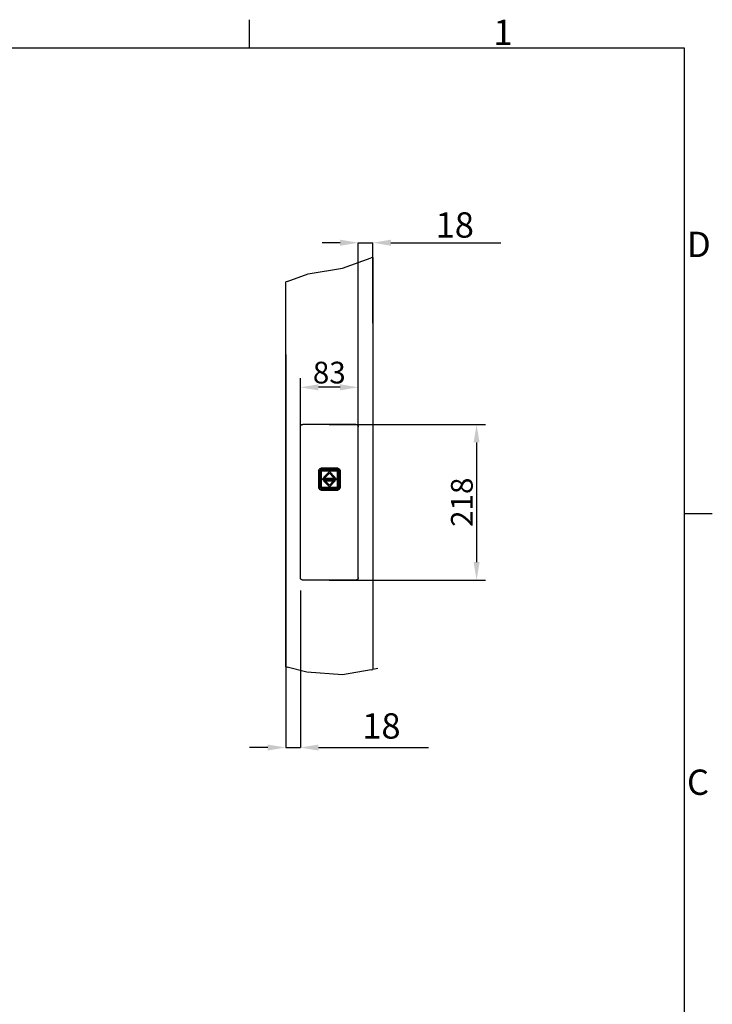
# Model space of a CAD drawing. Extents: x 5 to 3075, y 5 to 302.
# Drawn here: x 2443 to 2539, y 160 to 296 of the extents above; entities that cross this region are included whole.
import ezdxf

# ---------------------------------------------------------------- set-up
doc = ezdxf.new("R2010")
doc.units = 0
doc.header["$LTSCALE"] = 0.5
doc.header["$MEASUREMENT"] = 0
doc.layers.get('0').update_dxf_attribs({"linetype": 'CONTINUOUS'})
doc.layers.get('DEFPOINTS').update_dxf_attribs({"linetype": 'CONTINUOUS'})
for name, color, linetype in [('AM_5', 92, 'CONTINUOUS'), ('BREAK LINES(CIBES)', 7, 'CONTINUOUS'), ('VISIBLE EDGES(CIBES)', 7, 'CONTINUOUS')]:
    doc.layers.add(name, color=color, linetype=linetype)
doc.styles.add('LD', font='ARIALUNI.TTF')
doc.dimstyles.new('LIFT$0', dxfattribs={"dimtxt": 2, "dimasz": 2.5, "dimexe": 1.25, "dimexo": 0, "dimgap": 0.5, "dimtad": 1, "dimdec": 0, "dimzin": 0, "dimdsep": 46, "dimtxsty": 'LD', "dimcen": 0, "dimdle": 3.5, "dimclrd": 1, "dimclre": 1, "dimclrt": 5, "dimadec": 0, "dimazin": 0, "dimtfac": 1, "dimtdec": 0, "dimtix": 1, "dimtmove": 1, "dimatfit": 3, "dimfxl": 1, "dimtolj": 1, "dimtzin": 0, "dimarcsym": 0})

# ---------------------------------------------------------------- blocks, each defined once
blk = doc.blocks.new('*D104')
at = {"layer": 'AM_5', "color": 7}
for p, q in [((7, 34.29), (7, 51.4)), ((15, 34.29), (15, 51.4)), ((12.5, 50.15), (9.5, 50.15))]:
    blk.add_line(p, q, dxfattribs=at)
for points in [[(9.5, 50.56), (9.5, 49.73), (7, 50.15)], [(12.5, 50.56), (12.5, 49.73), (15, 50.15)]]:
    blk.add_solid(points, dxfattribs=at)
at = {"layer": 'DEFPOINTS', "color": 0}
for p in [(7, 50.15), (7, 34.29), (15, 34.29)]:
    blk.add_point(p, dxfattribs=at)
at = {"layer": 'AM_5', "color": 7, "insert": (11, 52.18), "char_height": 3, "attachment_point": 5, "style": 'LD'}
blk.add_mtext('\\A1;83', dxfattribs=at)
blk = doc.blocks.new('*D105')
at = {"layer": 'AM_5', "color": 7}
for p, q in [((11, 45.03), (32.59, 45.03)), ((31.34, 42.53), (31.34, 26.03)), ((11, 23.53), (32.59, 23.53))]:
    blk.add_line(p, q, dxfattribs=at)
for points in [[(30.93, 42.53), (31.76, 42.53), (31.34, 45.03)], [(30.93, 26.03), (31.76, 26.03), (31.34, 23.53)]]:
    blk.add_solid(points, dxfattribs=at)
at = {"layer": 'DEFPOINTS', "color": 0}
for p in [(11, 45.03), (11, 23.53), (31.34, 23.53)]:
    blk.add_point(p, dxfattribs=at)
at = {"layer": 'AM_5', "color": 7, "insert": (29.31, 34.28), "char_height": 3, "attachment_point": 5, "rotation": 90, "style": 'LD'}
blk.add_mtext('\\A1;218', dxfattribs=at)
blk = doc.blocks.new('BORD_PRINCIPAL_A0')
for p, q in [((340, 277), (340, 280.9)), ((0, 277), (400, 277)), ((400, 277), (400, 0)), ((400, 212.75), (403.9, 212.75))]:
    blk.add_line(p, q)
at = {"style": 'LD'}
for s, p in [('1', (373.67, 277.4)), ('D', (400.4, 248.13)), ('C', (400.4, 173.88))]:
    blk.add_text(s, height=3.5, dxfattribs=at).set_placement(p)
blk = doc.blocks.new('LD_20200403091047_00000027')
blk.add_blockref('BORD_PRINCIPAL_A0', (0, 0))
blk = doc.blocks.new('B4-9_DOOR_DETAIL_VIEW_CALLBUTTON_PLACEMENT')
for p, q in [((9.51, 38.61), (9.5, 38.52)), ((9.5, 38.52), (9.5, 36.42)), ((9.53, 38.7), (9.51, 38.61)), ((9.52, 38.61), (9.55, 38.69)), ((9.52, 38.61), (9.66, 38.52)), ((9.58, 38.78), (9.53, 38.7)), ((9.55, 38.69), (9.59, 38.77)), ((9.64, 38.85), (9.58, 38.78)), ((9.59, 38.77), (9.64, 38.84)), ((9.64, 38.85), (9.62, 38.83)), ((9.64, 38.84), (9.62, 38.83)), ((9.71, 38.91), (9.64, 38.85)), ((9.64, 38.84), (9.71, 38.89)), ((9.66, 36.42), (9.66, 38.52)), ((9.72, 38.66), (9.69, 38.59)), ((9.69, 38.59), (9.72, 38.66)), ((9.69, 38.59), (9.69, 38.52)), ((9.69, 38.52), (9.69, 38.59)), ((9.69, 38.52), (9.69, 36.42)), ((9.69, 36.42), (9.69, 38.52)), ((9.73, 38.63), (9.7, 38.57)), ((9.7, 38.57), (9.7, 38.52)), ((9.7, 36.42), (9.7, 38.52)), ((9.79, 38.95), (9.71, 38.91)), ((9.71, 38.89), (9.79, 38.94)), ((9.71, 38.52), (9.72, 38.59)), ((9.72, 38.59), (9.71, 38.52)), ((9.71, 36.42), (9.71, 38.52)), ((9.71, 38.52), (9.71, 36.42)), ((9.77, 38.72), (9.72, 38.66)), ((9.72, 38.66), (9.77, 38.72)), ((9.72, 38.59), (9.74, 38.65)), ((9.74, 38.65), (9.72, 38.59)), ((9.73, 38.55), (9.72, 38.52)), ((9.72, 38.52), (9.73, 36.42)), ((9.76, 38.69), (9.73, 38.63)), ((9.75, 38.62), (9.73, 38.55)), ((9.74, 38.65), (9.78, 38.7)), ((9.78, 38.7), (9.74, 38.65)), ((9.79, 38.67), (9.75, 38.62)), ((9.81, 38.73), (9.76, 38.69)), ((9.76, 38.69), (9.78, 38.7)), ((9.82, 38.76), (9.77, 38.72)), ((9.77, 38.72), (9.82, 38.76)), ((9.83, 38.73), (9.77, 38.68)), ((9.77, 38.68), (9.78, 38.7)), ((9.77, 38.68), (9.79, 38.67)), ((9.77, 36.42), (9.79, 38.52)), ((9.78, 38.7), (9.84, 38.74)), ((9.84, 38.74), (9.78, 38.7)), ((9.87, 38.97), (9.79, 38.95)), ((9.79, 38.94), (9.87, 38.96)), ((9.79, 38.55), (9.8, 38.59)), ((9.8, 38.57), (9.79, 38.52)), ((9.79, 38.52), (9.8, 38.57)), ((9.79, 38.52), (9.79, 38.55)), ((9.79, 38.52), (9.79, 36.42)), ((9.79, 36.42), (9.79, 38.52)), ((9.8, 38.59), (9.83, 38.64)), ((9.83, 38.62), (9.8, 38.57)), ((9.8, 38.57), (9.83, 38.62)), ((9.87, 38.76), (9.81, 38.73)), ((9.89, 38.79), (9.82, 38.76)), ((9.82, 38.76), (9.89, 38.79)), ((9.83, 38.73), (9.84, 38.72)), ((9.83, 38.64), (9.87, 38.67)), ((9.86, 38.66), (9.83, 38.62)), ((9.83, 38.62), (9.86, 38.66)), ((9.86, 38.66), (9.83, 38.64)), ((9.84, 38.74), (9.9, 38.76)), ((9.9, 38.76), (9.84, 38.74)), ((9.84, 38.72), (9.9, 38.74)), ((9.91, 38.68), (9.86, 38.66)), ((9.86, 38.66), (9.91, 38.68)), ((9.96, 38.98), (9.87, 38.97)), ((9.87, 38.96), (9.96, 38.83)), ((9.93, 38.78), (9.87, 38.76)), ((9.87, 38.67), (9.91, 38.69)), ((9.87, 38.54), (9.88, 38.57)), ((9.87, 38.52), (9.87, 38.54)), ((9.87, 36.42), (9.87, 38.52)), ((9.88, 38.57), (9.9, 38.59)), ((9.88, 38.55), (9.9, 38.58)), ((9.9, 38.58), (9.88, 38.55)), ((9.88, 38.52), (9.88, 38.55)), ((9.88, 38.55), (9.88, 38.52)), ((9.88, 36.42), (9.88, 38.52)), ((9.88, 38.52), (9.88, 36.42)), ((9.96, 38.8), (9.89, 38.79)), ((9.89, 38.79), (9.96, 38.8)), ((9.9, 38.76), (9.96, 38.77)), ((9.96, 38.77), (9.9, 38.76)), ((9.9, 38.74), (9.96, 38.75)), ((9.9, 38.59), (9.93, 38.61)), ((9.9, 38.58), (9.93, 38.6)), ((9.93, 38.6), (9.9, 38.58)), ((9.9, 38.59), (9.9, 38.58)), ((9.96, 38.71), (9.91, 38.69)), ((9.96, 38.69), (9.91, 38.68)), ((9.91, 38.68), (9.96, 38.69)), ((9.96, 38.78), (9.93, 38.78)), ((9.96, 38.63), (9.93, 38.61)), ((9.93, 38.6), (9.96, 38.6)), ((9.96, 38.6), (9.93, 38.6)), ((12.06, 38.98), (9.96, 38.98)), ((9.96, 38.83), (12.06, 38.83)), ((12.06, 38.8), (9.96, 38.8)), ((9.96, 38.8), (12.06, 38.8)), ((12.06, 38.78), (9.96, 38.78)), ((9.96, 38.77), (12.06, 38.77)), ((12.06, 38.77), (9.96, 38.77)), ((12.06, 38.76), (9.96, 38.75)), ((9.96, 38.71), (12.06, 38.7)), ((12.06, 38.69), (9.96, 38.69)), ((9.96, 38.69), (12.06, 38.69)), ((9.96, 38.63), (12.06, 38.63)), ((9.96, 38.6), (12.06, 38.6)), ((12.06, 38.6), (9.96, 38.6)), ((11.01, 38.52), (10.21, 37.72)), ((10.21, 37.72), (11.01, 38.52)), ((10.45, 37.72), (11.01, 38.28)), ((11.01, 38.28), (10.45, 37.72)), ((11.81, 37.72), (11.01, 38.52)), ((11.01, 38.52), (11.81, 37.72)), ((11.01, 38.28), (11.57, 37.72)), ((11.57, 37.72), (11.01, 38.28)), ((12.16, 38.97), (12.06, 38.98)), ((12.15, 38.96), (12.06, 38.83)), ((12.14, 38.79), (12.06, 38.8)), ((12.06, 38.8), (12.14, 38.79)), ((12.06, 38.78), (12.1, 38.78)), ((12.06, 38.77), (12.13, 38.76)), ((12.13, 38.76), (12.06, 38.77)), ((12.13, 38.74), (12.06, 38.76)), ((12.06, 38.7), (12.12, 38.69)), ((12.12, 38.68), (12.06, 38.69)), ((12.06, 38.69), (12.12, 38.68)), ((12.1, 38.61), (12.06, 38.63)), ((12.06, 38.6), (12.1, 38.6)), ((12.1, 38.6), (12.06, 38.6)), ((12.16, 38.76), (12.1, 38.78)), ((12.1, 38.61), (12.13, 38.59)), ((12.1, 38.6), (12.12, 38.58)), ((12.12, 38.58), (12.1, 38.6)), ((12.16, 38.67), (12.12, 38.69)), ((12.16, 38.66), (12.12, 38.68)), ((12.12, 38.68), (12.16, 38.66)), ((12.12, 38.58), (12.13, 38.59)), ((12.12, 38.58), (12.14, 38.55)), ((12.14, 38.55), (12.12, 38.58)), ((12.13, 38.76), (12.19, 38.74)), ((12.19, 38.74), (12.13, 38.76)), ((12.19, 38.72), (12.13, 38.74)), ((12.13, 38.59), (12.15, 38.57)), ((12.2, 38.76), (12.14, 38.79)), ((12.14, 38.79), (12.2, 38.76)), ((12.14, 38.55), (12.15, 38.52)), ((12.15, 38.52), (12.14, 38.55)), ((12.15, 38.96), (12.24, 38.94)), ((12.15, 38.57), (12.16, 38.54)), ((12.15, 38.52), (12.15, 36.42)), ((12.15, 36.42), (12.15, 38.52)), ((12.24, 38.95), (12.16, 38.97)), ((12.22, 38.73), (12.16, 38.76)), ((12.16, 38.67), (12.2, 38.64)), ((12.2, 38.62), (12.16, 38.66)), ((12.2, 38.64), (12.16, 38.66)), ((12.16, 38.66), (12.2, 38.62)), ((12.17, 38.52), (12.16, 38.54)), ((12.17, 38.52), (12.17, 36.42)), ((12.19, 38.74), (12.24, 38.7)), ((12.24, 38.7), (12.19, 38.74)), ((12.2, 38.73), (12.19, 38.72)), ((12.26, 38.72), (12.2, 38.76)), ((12.2, 38.76), (12.26, 38.72)), ((12.25, 38.68), (12.2, 38.73)), ((12.2, 38.64), (12.23, 38.59)), ((12.22, 38.57), (12.2, 38.62)), ((12.2, 38.62), (12.22, 38.57)), ((12.27, 38.69), (12.22, 38.73)), ((12.23, 38.52), (12.22, 38.57)), ((12.22, 38.57), (12.23, 38.52)), ((12.23, 38.59), (12.24, 38.55)), ((12.23, 36.42), (12.23, 38.52)), ((12.23, 38.52), (12.23, 36.42)), ((12.32, 38.91), (12.24, 38.95)), ((12.24, 38.94), (12.32, 38.89)), ((12.27, 38.69), (12.24, 38.7)), ((12.24, 38.7), (12.28, 38.65)), ((12.24, 38.7), (12.25, 38.68)), ((12.28, 38.65), (12.24, 38.7)), ((12.25, 38.68), (12.24, 38.67)), ((12.28, 38.62), (12.24, 38.67)), ((12.25, 38.52), (12.24, 38.55)), ((12.25, 36.42), (12.25, 38.52)), ((12.3, 38.66), (12.26, 38.72)), ((12.26, 38.72), (12.3, 38.66)), ((12.3, 38.63), (12.27, 38.69)), ((12.28, 38.65), (12.31, 38.59)), ((12.31, 38.59), (12.28, 38.65)), ((12.28, 38.62), (12.29, 38.55)), ((12.3, 38.52), (12.29, 38.55)), ((12.33, 38.59), (12.3, 38.66)), ((12.3, 38.66), (12.33, 38.59)), ((12.32, 38.57), (12.3, 38.63)), ((12.3, 36.42), (12.3, 38.52)), ((12.31, 38.59), (12.32, 38.52)), ((12.32, 38.52), (12.31, 38.59)), ((12.39, 38.85), (12.32, 38.91)), ((12.32, 38.89), (12.38, 38.84)), ((12.32, 38.57), (12.33, 38.52)), ((12.32, 38.52), (12.32, 36.42)), ((12.32, 36.42), (12.32, 38.52)), ((12.34, 38.52), (12.33, 38.59)), ((12.33, 38.59), (12.34, 38.52)), ((12.33, 36.42), (12.33, 38.52)), ((12.34, 36.42), (12.34, 38.52)), ((12.34, 38.52), (12.34, 36.42)), ((12.51, 38.61), (12.37, 38.52)), ((12.37, 38.52), (12.37, 36.42)), ((12.44, 38.77), (12.38, 38.84)), ((12.38, 38.84), (12.41, 38.83)), ((12.39, 38.85), (12.41, 38.83)), ((12.45, 38.78), (12.39, 38.85)), ((12.44, 38.77), (12.48, 38.69)), ((12.49, 38.7), (12.45, 38.78)), ((12.48, 38.69), (12.51, 38.61)), ((12.52, 38.61), (12.49, 38.7)), ((12.53, 38.52), (12.52, 38.61)), ((12.53, 36.42), (12.53, 38.52)), ((11.94, 37.55), (10.09, 37.55)), ((10.09, 37.55), (10.09, 37.39)), ((10.09, 37.55), (11.94, 37.55)), ((10.09, 37.39), (10.09, 37.55)), ((10.09, 37.39), (11.94, 37.39)), ((11.94, 37.39), (10.09, 37.39)), ((10.21, 37.72), (10.45, 37.72)), ((10.45, 37.72), (10.21, 37.72)), ((10.45, 37.22), (10.21, 37.22)), ((10.21, 37.22), (11.01, 36.42)), ((10.21, 37.22), (11.81, 37.22)), ((11.01, 36.42), (10.21, 37.22)), ((11.01, 36.66), (10.45, 37.22)), ((10.45, 37.22), (11.01, 36.66)), ((11.57, 37.22), (10.45, 37.22)), ((11.57, 37.22), (11.01, 36.66)), ((11.01, 36.42), (11.81, 37.22)), ((11.81, 37.22), (11.01, 36.42)), ((11.01, 36.66), (11.57, 37.22)), ((11.57, 37.72), (11.81, 37.72)), ((11.81, 37.72), (11.57, 37.72)), ((11.81, 37.22), (11.57, 37.22)), ((11.94, 37.39), (11.94, 37.55)), ((11.94, 37.55), (11.94, 37.39)), ((9.5, 36.42), (9.51, 36.33)), ((9.51, 36.33), (9.53, 36.24)), ((9.66, 36.42), (9.52, 36.33)), ((9.55, 36.25), (9.52, 36.33)), ((9.53, 36.24), (9.58, 36.16)), ((9.59, 36.17), (9.55, 36.25)), ((9.58, 36.16), (9.64, 36.09)), ((9.64, 36.1), (9.59, 36.17)), ((9.62, 36.11), (9.64, 36.09)), ((9.62, 36.11), (9.64, 36.1)), ((9.71, 36.04), (9.64, 36.1)), ((9.64, 36.09), (9.71, 36.03)), ((9.66, 36.42), (9.67, 36.36)), ((9.67, 36.34), (9.66, 36.42)), ((9.67, 36.36), (9.67, 36.34)), ((9.69, 36.42), (9.69, 36.35)), ((9.69, 36.35), (9.69, 36.42)), ((9.69, 36.35), (9.72, 36.28)), ((9.72, 36.28), (9.69, 36.35)), ((9.7, 36.42), (9.7, 36.4)), ((9.71, 36.34), (9.7, 36.4)), ((9.72, 36.35), (9.71, 36.42)), ((9.71, 36.42), (9.72, 36.35)), ((9.74, 36.28), (9.71, 36.34)), ((9.79, 36), (9.71, 36.04)), ((9.71, 36.03), (9.79, 35.99)), ((9.74, 36.29), (9.72, 36.35)), ((9.72, 36.35), (9.74, 36.29)), ((9.72, 36.28), (9.77, 36.22)), ((9.77, 36.22), (9.72, 36.28)), ((9.73, 36.38), (9.73, 36.42)), ((9.75, 36.32), (9.73, 36.38)), ((9.78, 36.24), (9.74, 36.29)), ((9.74, 36.29), (9.78, 36.24)), ((9.78, 36.23), (9.74, 36.28)), ((9.79, 36.27), (9.75, 36.32)), ((9.77, 36.42), (9.79, 36.39)), ((9.79, 36.27), (9.77, 36.25)), ((9.83, 36.21), (9.77, 36.25)), ((9.78, 36.24), (9.77, 36.25)), ((9.77, 36.22), (9.82, 36.18)), ((9.82, 36.18), (9.77, 36.22)), ((9.84, 36.2), (9.78, 36.24)), ((9.78, 36.24), (9.78, 36.23)), ((9.78, 36.24), (9.84, 36.2)), ((9.84, 36.19), (9.78, 36.23)), ((9.79, 36.42), (9.8, 36.37)), ((9.8, 36.37), (9.79, 36.42)), ((9.8, 36.34), (9.79, 36.39)), ((9.87, 35.98), (9.79, 36)), ((9.79, 35.99), (9.87, 35.96)), ((9.8, 36.37), (9.83, 36.32)), ((9.83, 36.32), (9.8, 36.37)), ((9.83, 36.3), (9.8, 36.34)), ((9.81, 36.15), (9.85, 36.14)), ((9.88, 36.12), (9.81, 36.15)), ((9.82, 36.18), (9.89, 36.15)), ((9.89, 36.15), (9.82, 36.18)), ((9.83, 36.32), (9.86, 36.28)), ((9.86, 36.28), (9.83, 36.32)), ((9.83, 36.3), (9.86, 36.28)), ((9.87, 36.27), (9.83, 36.3)), ((9.84, 36.22), (9.83, 36.21)), ((9.84, 36.22), (9.9, 36.2)), ((9.9, 36.17), (9.84, 36.2)), ((9.84, 36.2), (9.9, 36.17)), ((9.9, 36.16), (9.84, 36.19)), ((9.85, 36.14), (9.88, 36.12)), ((9.86, 36.28), (9.91, 36.26)), ((9.91, 36.26), (9.86, 36.28)), ((9.87, 36.4), (9.87, 36.42)), ((9.88, 36.37), (9.87, 36.4)), ((9.91, 36.25), (9.87, 36.27)), ((9.87, 35.98), (9.96, 36.11)), ((9.87, 35.96), (9.96, 35.96)), ((9.88, 36.39), (9.88, 36.42)), ((9.88, 36.42), (9.88, 36.39)), ((9.9, 36.36), (9.88, 36.39)), ((9.88, 36.39), (9.9, 36.36)), ((9.9, 36.35), (9.88, 36.37)), ((9.88, 36.12), (9.92, 36.12)), ((9.96, 36.11), (9.88, 36.12)), ((9.89, 36.15), (9.96, 36.14)), ((9.96, 36.14), (9.89, 36.15)), ((9.93, 36.34), (9.9, 36.36)), ((9.9, 36.36), (9.9, 36.35)), ((9.9, 36.36), (9.93, 36.34)), ((9.93, 36.33), (9.9, 36.35)), ((9.9, 36.2), (9.96, 36.19)), ((9.96, 36.17), (9.9, 36.17)), ((9.9, 36.17), (9.96, 36.17)), ((9.9, 36.16), (9.96, 36.15)), ((9.91, 36.26), (9.96, 36.25)), ((9.96, 36.25), (9.91, 36.26)), ((9.91, 36.25), (9.96, 36.23)), ((9.92, 36.12), (9.96, 36.11)), ((9.96, 36.33), (9.93, 36.34)), ((9.93, 36.34), (9.96, 36.33)), ((9.93, 36.33), (9.96, 36.31)), ((12.06, 36.33), (9.96, 36.33)), ((9.96, 36.33), (12.06, 36.33)), ((12.06, 36.31), (9.96, 36.31)), ((9.96, 36.25), (12.06, 36.25)), ((12.06, 36.25), (9.96, 36.25)), ((9.96, 36.23), (12.06, 36.24)), ((12.06, 36.17), (9.96, 36.19)), ((12.06, 36.17), (9.96, 36.17)), ((9.96, 36.17), (12.06, 36.17)), ((9.96, 36.15), (12.06, 36.15)), ((9.96, 36.14), (12.06, 36.14)), ((12.06, 36.14), (9.96, 36.14)), ((12.06, 36.11), (9.96, 36.11)), ((9.96, 35.96), (12.06, 35.96)), ((12.1, 36.34), (12.06, 36.33)), ((12.06, 36.33), (12.1, 36.34)), ((12.06, 36.31), (12.1, 36.33)), ((12.06, 36.25), (12.12, 36.26)), ((12.12, 36.26), (12.06, 36.25)), ((12.12, 36.25), (12.06, 36.24)), ((12.06, 36.17), (12.13, 36.2)), ((12.13, 36.17), (12.06, 36.17)), ((12.06, 36.17), (12.13, 36.17)), ((12.13, 36.16), (12.06, 36.15)), ((12.06, 36.14), (12.14, 36.15)), ((12.14, 36.15), (12.06, 36.14)), ((12.06, 36.11), (12.1, 36.12)), ((12.14, 36.12), (12.06, 36.11)), ((12.06, 36.11), (12.15, 35.98)), ((12.06, 35.96), (12.16, 35.96)), ((12.12, 36.36), (12.1, 36.34)), ((12.1, 36.34), (12.12, 36.36)), ((12.13, 36.35), (12.1, 36.33)), ((12.1, 36.12), (12.14, 36.12)), ((12.14, 36.39), (12.12, 36.36)), ((12.12, 36.36), (12.14, 36.39)), ((12.13, 36.35), (12.12, 36.36)), ((12.12, 36.26), (12.16, 36.28)), ((12.16, 36.28), (12.12, 36.26)), ((12.16, 36.27), (12.12, 36.25)), ((12.15, 36.37), (12.13, 36.35)), ((12.19, 36.22), (12.13, 36.2)), ((12.19, 36.2), (12.13, 36.17)), ((12.13, 36.17), (12.19, 36.2)), ((12.19, 36.19), (12.13, 36.16)), ((12.15, 36.42), (12.14, 36.39)), ((12.14, 36.39), (12.15, 36.42)), ((12.14, 36.15), (12.2, 36.18)), ((12.2, 36.18), (12.14, 36.15)), ((12.22, 36.15), (12.14, 36.12)), ((12.14, 36.12), (12.17, 36.14)), ((12.16, 36.4), (12.15, 36.37)), ((12.24, 36), (12.15, 35.98)), ((12.16, 36.4), (12.17, 36.42)), ((12.16, 36.28), (12.2, 36.32)), ((12.2, 36.32), (12.16, 36.28)), ((12.16, 36.28), (12.2, 36.3)), ((12.2, 36.3), (12.16, 36.27)), ((12.16, 35.96), (12.24, 35.99)), ((12.17, 36.14), (12.22, 36.15)), ((12.24, 36.24), (12.19, 36.2)), ((12.19, 36.2), (12.24, 36.24)), ((12.24, 36.23), (12.19, 36.19)), ((12.2, 36.21), (12.19, 36.22)), ((12.2, 36.32), (12.22, 36.37)), ((12.22, 36.37), (12.2, 36.32)), ((12.23, 36.34), (12.2, 36.3)), ((12.2, 36.21), (12.25, 36.25)), ((12.2, 36.18), (12.26, 36.22)), ((12.26, 36.22), (12.2, 36.18)), ((12.22, 36.37), (12.23, 36.42)), ((12.23, 36.42), (12.22, 36.37)), ((12.23, 36.34), (12.24, 36.39)), ((12.24, 36.39), (12.25, 36.42)), ((12.24, 36.27), (12.28, 36.32)), ((12.28, 36.29), (12.24, 36.24)), ((12.24, 36.24), (12.28, 36.29)), ((12.29, 36.28), (12.24, 36.23)), ((12.25, 36.25), (12.24, 36.27)), ((12.25, 36.25), (12.24, 36.24)), ((12.24, 36.23), (12.24, 36.24)), ((12.32, 36.04), (12.24, 36)), ((12.24, 35.99), (12.32, 36.03)), ((12.26, 36.22), (12.3, 36.28)), ((12.3, 36.28), (12.26, 36.22)), ((12.28, 36.32), (12.29, 36.38)), ((12.31, 36.35), (12.28, 36.29)), ((12.28, 36.29), (12.31, 36.35)), ((12.29, 36.38), (12.3, 36.42)), ((12.31, 36.34), (12.29, 36.28)), ((12.3, 36.28), (12.33, 36.35)), ((12.33, 36.35), (12.3, 36.28)), ((12.32, 36.42), (12.31, 36.35)), ((12.31, 36.35), (12.32, 36.42)), ((12.33, 36.4), (12.31, 36.34)), ((12.38, 36.1), (12.32, 36.04)), ((12.32, 36.03), (12.39, 36.09)), ((12.33, 36.42), (12.33, 36.35)), ((12.33, 36.35), (12.34, 36.42)), ((12.34, 36.42), (12.33, 36.35)), ((12.33, 36.35), (12.33, 36.4)), ((12.36, 36.36), (12.37, 36.42)), ((12.37, 36.42), (12.36, 36.34)), ((12.36, 36.34), (12.36, 36.36)), ((12.51, 36.33), (12.37, 36.42)), ((12.44, 36.17), (12.38, 36.1)), ((12.38, 36.1), (12.41, 36.11)), ((12.39, 36.09), (12.45, 36.16)), ((12.39, 36.09), (12.41, 36.11)), ((12.48, 36.25), (12.44, 36.17)), ((12.45, 36.16), (12.49, 36.24)), ((12.51, 36.33), (12.48, 36.25)), ((12.49, 36.24), (12.52, 36.33)), ((12.52, 36.33), (12.53, 36.42))]:
    blk.add_line(p, q)
at = {"layer": 'AM_5', "color": 7}
for p, q in [((12.5, 70.11), (10, 70.11)), ((15, 46.59), (15, 70.11)), ((15, 70.11), (17, 70.11)), ((17, 59), (17, 70.11)), ((19.5, 70.11), (34.69, 70.11)), ((5, 54.69), (5, 0.42)), ((7, 22.12), (7, 0.42)), ((2.5, 0.42), (0, 0.42)), ((5, 0.42), (7, 0.42)), ((9.5, 0.42), (24.69, 0.42))]:
    blk.add_line(p, q, dxfattribs=at)
for points in [[(12.5, 70.53), (12.5, 69.69), (15, 70.11)], [(19.5, 70.53), (19.5, 69.69), (17, 70.11)], [(2.5, 0.83), (2.5, 0), (5, 0.42)], [(9.5, 0.83), (9.5, 0), (7, 0.42)]]:
    blk.add_solid(points, dxfattribs=at)
at = {"layer": 'BREAK LINES(CIBES)'}
for p, q in [((12.84, 66.58), (16.8, 68.02)), ((17, 68.09), (16.8, 68.02)), ((5.2, 64.76), (8.09, 65.81)), ((8.09, 65.81), (12.84, 66.58)), ((5.2, 64.76), (5, 64.69)), ((5, 11.55), (5.2, 11.5)), ((7.9, 10.84), (5.2, 11.5)), ((16.8, 11.16), (12.84, 10.45)), ((16.8, 11.16), (17, 11.19)), ((17.7, 11.32), (17, 11.19)), ((12.84, 10.45), (7.9, 10.84))]:
    blk.add_line(p, q, dxfattribs=at)
at = {"layer": 'VISIBLE EDGES(CIBES)'}
for p, q in [((17, 68.09), (17, 11.19)), ((5, 11.55), (5, 64.69)), ((14.65, 45.03), (7.35, 45.03)), ((7, 23.89), (7, 44.68)), ((15, 23.89), (15, 44.68)), ((14.66, 23.53), (7.34, 23.53))]:
    blk.add_line(p, q, dxfattribs=at)
for points in [[(7, 44.68), (7, 44.69), (7, 44.71), (7, 44.74), (7.01, 44.77), (7.02, 44.8), (7.03, 44.83), (7.05, 44.86), (7.06, 44.89), (7.08, 44.91), (7.1, 44.93), (7.12, 44.95), (7.15, 44.97), (7.17, 44.99), (7.2, 45), (7.23, 45.01), (7.26, 45.02), (7.29, 45.03), (7.32, 45.03), (7.34, 45.03), (7.35, 45.03)], [(14.65, 45.03), (14.66, 45.03), (14.68, 45.03), (14.71, 45.03), (14.74, 45.02), (14.77, 45.01), (14.8, 45), (14.83, 44.99), (14.85, 44.97), (14.88, 44.95), (14.9, 44.93), (14.92, 44.91), (14.94, 44.89), (14.95, 44.86), (14.97, 44.83), (14.98, 44.8), (14.99, 44.77), (15, 44.74), (15, 44.71), (15, 44.69), (15, 44.68)], [(7.34, 23.53), (7.33, 23.53), (7.32, 23.53), (7.29, 23.54), (7.26, 23.54), (7.23, 23.55), (7.2, 23.57), (7.17, 23.58), (7.15, 23.6), (7.13, 23.61), (7.1, 23.64), (7.08, 23.66), (7.06, 23.68), (7.05, 23.71), (7.03, 23.74), (7.02, 23.77), (7.01, 23.8), (7.01, 23.83), (7, 23.86), (7, 23.88), (7, 23.89)], [(15, 23.89), (15, 23.88), (15, 23.86), (14.99, 23.83), (14.99, 23.8), (14.98, 23.77), (14.97, 23.74), (14.95, 23.71), (14.94, 23.68), (14.92, 23.66), (14.9, 23.64), (14.87, 23.61), (14.85, 23.6), (14.83, 23.58), (14.8, 23.57), (14.77, 23.55), (14.74, 23.54), (14.71, 23.54), (14.68, 23.53), (14.67, 23.53), (14.66, 23.53)]]:
    blk.add_open_spline(points, degree=3, dxfattribs=at)
at = {"layer": 'AM_5', "color": 7, "char_height": 17.5, "attachment_point": 5, "style": 'LD'}
for insert in [(28.33, 72.56), (18.2, 3.4)]:
    blk.add_mtext('\\A1;{\\H0.2x;18}', dxfattribs=dict(at, insert=insert))
at = {"layer": 'AM_5', "color": 7}
dim = blk.add_linear_dim(base=(7, 50.15), p1=(15, 34.29), p2=(7, 34.29), text='83', dimstyle='LIFT$0', dxfattribs=at)
dim.commit()
dim.dimension.update_dxf_attribs({"geometry": '*D104', "text_midpoint": (11, 52.18)})
at = {"layer": 'AM_5'}
dim = blk.add_linear_dim(base=(31.34, 23.53), p1=(11, 45.03), p2=(11, 23.53), angle=90, text='218', dimstyle='LIFT$0', dxfattribs=at)
dim.commit()
dim.dimension.update_dxf_attribs({"geometry": '*D105', "text_midpoint": (29.31, 34.28)})
blk = doc.blocks.new('LD_20200403091047_0000001F')
blk.add_blockref('B4-9_DOOR_DETAIL_VIEW_CALLBUTTON_PLACEMENT', (0, 0))

msp = doc.modelspace()

# ---------------------------------------------------------------- block references
for name, p in [('LD_20200403091047_00000027', (2135, 15)), ('LD_20200403091047_0000001F', (2475, 195))]:
    msp.add_blockref(name, p)

doc.saveas('drawing.dxf')
